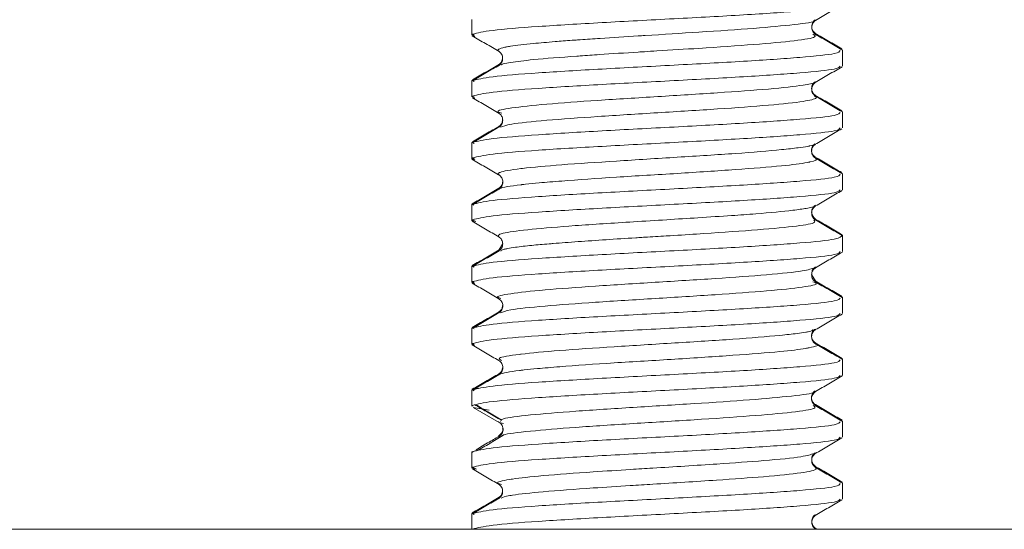
# Model space of a CAD drawing. Units: millimetres. Extents: x 2 to 216, y 7 to 257.
# Drawn here: x 156 to 162, y 159 to 162 of the extents above; entities that cross this region are included whole.
import ezdxf

# ---------------------------------------------------------------- set-up
doc = ezdxf.new("R2010")
doc.units = ezdxf.units.MM
doc.linetypes.add('SLD-Durchgehend', pattern=[0])

msp = doc.modelspace()

# ---------------------------------------------------------------- linework, layer by layer
at = {"color": 7, "linetype": 'SLD-Durchgehend', "lineweight": 18}
for p, q in [((158.508277, 162.259975), (158.508277, 162.159975)), ((158.510376, 162.161712), (158.527633, 162.151698)), ((158.524595, 162.159975), (158.513246, 162.16574)), ((160.908277, 162.059975), (160.908277, 162.06574)), ((160.908277, 161.959975), (160.908277, 162.059975)), ((158.533016, 161.872511), (158.508277, 161.86574)), ((158.508277, 161.86574), (158.508277, 161.859975)), ((158.508277, 161.859975), (158.508277, 161.759975)), ((158.513246, 161.86574), (158.524595, 161.859975)), ((158.512034, 161.761078), (158.528384, 161.751585)), ((158.524595, 161.759975), (158.513246, 161.76574)), ((160.730171, 161.765681), (160.729606, 161.770732)), ((160.908277, 161.659975), (160.908277, 161.66574)), ((160.908277, 161.559975), (160.908277, 161.659975)), ((158.531891, 161.472202), (158.508277, 161.46574)), ((158.508277, 161.46574), (158.508277, 161.459975)), ((158.508277, 161.459975), (158.508277, 161.359966)), ((158.513246, 161.46574), (158.524595, 161.459975)), ((158.512095, 161.361463), (158.523471, 161.354857)), ((158.528417, 161.356194), (158.513246, 161.36574)), ((160.908277, 161.259975), (160.908277, 161.26574)), ((160.908277, 161.159975), (160.908277, 161.259975)), ((158.541766, 161.074905), (158.508277, 161.06574)), ((158.508277, 161.06574), (158.508277, 161.059966)), ((158.508277, 161.059966), (158.508277, 160.959975)), ((158.513246, 161.06574), (158.522422, 161.059966)), ((158.511795, 160.961211), (158.527085, 160.952334)), ((158.535009, 160.954685), (158.513246, 160.96574)), ((160.908277, 160.859975), (160.908277, 160.86574)), ((160.908277, 160.759975), (160.908277, 160.859975)), ((158.708081, 160.807465), (158.684491, 160.770191)), ((158.528088, 160.671162), (158.508277, 160.66574)), ((158.508277, 160.66574), (158.508277, 160.659975)), ((158.508277, 160.659975), (158.508277, 160.559975)), ((158.513246, 160.66574), (158.524595, 160.659975)), ((158.511442, 160.561636), (158.526964, 160.552623)), ((158.524595, 160.559975), (158.513246, 160.56574)), ((160.732028, 160.57021), (160.708308, 160.607574)), ((160.908277, 160.459975), (160.908277, 160.46574)), ((160.908277, 160.359975), (160.908277, 160.459975)), ((158.52816, 160.271181), (158.508277, 160.26574)), ((158.508277, 160.26574), (158.508277, 160.259975)), ((158.508277, 160.259975), (158.508277, 160.159975)), ((158.513246, 160.26574), (158.524595, 160.259975)), ((158.511466, 160.161773), (158.52714, 160.152671)), ((158.524595, 160.159975), (158.513246, 160.16574)), ((160.908277, 160.059975), (160.908277, 160.06574)), ((160.908277, 159.959975), (160.908277, 160.059975)), ((158.552176, 159.877754), (158.508277, 159.86574)), ((158.508277, 159.86574), (158.508277, 159.859975)), ((158.508277, 159.859975), (158.508277, 159.759946)), ((158.513246, 159.86574), (158.524595, 159.859975)), ((158.514833, 159.759946), (158.513246, 159.76574)), ((158.6201, 159.733866), (158.516928, 159.752295)), ((158.517167, 159.752707), (158.685717, 159.65461)), ((158.685591, 159.654394), (158.713892, 159.648639)), ((160.908277, 159.659975), (160.908277, 159.66574)), ((160.908277, 159.559975), (160.908277, 159.659975)), ((158.56044, 159.480016), (158.508277, 159.46574)), ((158.508277, 159.46574), (158.508277, 159.459946)), ((158.508277, 159.459946), (158.508277, 159.359975)), ((158.513246, 159.46574), (158.514833, 159.459946)), ((158.511203, 159.361171), (158.528389, 159.351202)), ((158.538014, 159.353159), (158.513246, 159.36574)), ((160.887734, 159.271757), (160.908277, 159.26574)), ((160.908277, 159.259975), (160.908277, 159.26574)), ((160.908277, 159.159975), (160.908277, 159.259975)), ((158.529851, 159.071644), (158.508277, 159.06574)), ((158.508277, 159.06574), (158.508277, 159.059975)), ((158.508277, 159.059975), (158.508277, 158.96574)), ((158.513246, 159.06574), (158.524595, 159.059975)), ((160.740878, 158.96574), (160.731603, 158.971123)), ((151.067124, 158.96574), (166.108277, 158.96574))]:
    msp.add_line(p, q, dxfattribs=at)
for points, knots in [([(158.513246, 162.16574), (158.545487, 162.174073), (158.609971, 162.19074), (158.922625, 162.21574), (159.341935, 162.24074), (159.820104, 162.26574), (160.281854, 162.29074), (160.650773, 162.31574), (160.878659, 162.338818), (160.887928, 162.353563), (160.891958, 162.359975)], [0, 0, 0, 0, 0.12870983, 0.25741966, 0.38612949, 0.51483932, 0.64354915, 0.77225898, 0.90096881, 1, 1, 1, 1]), ([(160.731729, 162.254746), (160.76074, 162.271585), (160.818782, 162.305274), (160.876827, 162.338927), (160.90586, 162.35576)], [0, 0, 0, 0, 0.49982672, 1, 1, 1, 1]), ([(160.724697, 162.255571), (160.725688, 162.254559), (160.734759, 162.245303), (160.606742, 162.228569), (160.350381, 162.203116), (159.998008, 162.18056), (159.731069, 162.163403), (159.516022, 162.150066), (159.37199, 162.141299), (159.245388, 162.132855), (159.186214, 162.128554), (159.129713, 162.124364), (159.028451, 162.116369), (158.881324, 162.103311), (158.783751, 162.092018), (158.737299, 162.084085), (158.726428, 162.08197), (158.684777, 162.073307), (158.666325, 162.063787), (158.683733, 162.055462), (158.684572, 162.055062)], [0, 0, 0, 0, 0.01499047, 0.13711744, 0.25924507, 0.38137268, 0.49005394, 0.50373387, 0.58232842, 0.62636909, 0.63306238, 0.64554014, 0.68777607, 0.74912887, 0.83911561, 0.86263434, 0.87078273, 0.87169017, 0.99382034, 1, 1, 1, 1]), ([(160.733077, 162.169941), (160.72641, 162.175412), (160.713208, 162.186245), (160.705777, 162.215715), (160.713162, 162.244144), (160.725595, 162.254358), (160.731449, 162.259167)], [0, 0, 0, 0, 0.26091484, 0.51661056, 0.77241637, 1, 1, 1, 1]), ([(160.733168, 162.164324), (160.726565, 162.169772), (160.71349, 162.180562), (160.705954, 162.210017), (160.713606, 162.239473), (160.726767, 162.250262), (160.733413, 162.255711)], [0, 0, 0, 0, 0.25250926, 0.50000241, 0.74749223, 1, 1, 1, 1]), ([(158.51108, 162.15542), (158.540115, 162.138587), (158.598165, 162.104932), (158.656206, 162.071244), (158.685217, 162.054406)], [0, 0, 0, 0, 0.5001643, 1, 1, 1, 1]), ([(158.697867, 161.965179), (158.697972, 161.96775), (158.698077, 161.970321), (158.708208, 161.972876), (158.708223, 161.972879), (158.708345, 161.97291), (158.709723, 161.973257), (158.723582, 161.976672), (158.7728, 161.986081), (158.911615, 162.003254), (159.088952, 162.016947), (159.243277, 162.027631), (159.370651, 162.036424), (159.513517, 162.045804), (159.638951, 162.053615), (159.770896, 162.061662), (160.021261, 162.076615), (160.348835, 162.099529), (160.612851, 162.123275), (160.750149, 162.145905), (160.725227, 162.159714), (160.714904, 162.165434)], [0, 0, 0, 0, 0.03928996, 0.03929347, 0.03929958, 0.03934886, 0.03976667, 0.04461675, 0.09078612, 0.17943133, 0.29409953, 0.30173675, 0.34446068, 0.42440915, 0.43705556, 0.46173132, 0.54709753, 0.66927043, 0.79144283, 0.913615, 1, 1, 1, 1]), ([(160.903075, 162.071163), (160.874095, 162.087971), (160.816152, 162.121578), (160.75825, 162.155213), (160.729307, 162.172025)], [0, 0, 0, 0, 0.50013476, 1, 1, 1, 1]), ([(160.903284, 162.065504), (160.874272, 162.082324), (160.816264, 162.115952), (160.758296, 162.149611), (160.729321, 162.166436)], [0, 0, 0, 0, 0.50014971, 1, 1, 1, 1]), ([(160.891958, 162.059975), (160.887928, 162.053563), (160.878659, 162.038818), (160.650773, 162.01574), (160.281854, 161.99074), (159.820104, 161.96574), (159.341935, 161.94074), (158.922625, 161.91574), (158.609971, 161.89074), (158.545487, 161.874073), (158.513246, 161.86574)], [0, 0, 0, 0, 0.09903119, 0.22774102, 0.35645085, 0.48516068, 0.61387051, 0.74258034, 0.87129017, 1, 1, 1, 1]), ([(158.683336, 162.055492), (158.689916, 162.050068), (158.702947, 162.039328), (158.710677, 162.009954), (158.703271, 161.980567), (158.690354, 161.969829), (158.683831, 161.964406)], [0, 0, 0, 0, 0.25253379, 0.50005144, 0.74750137, 1, 1, 1, 1]), ([(158.687157, 161.966257), (158.658179, 161.949428), (158.600204, 161.915762), (158.542194, 161.882127), (158.51318, 161.865304)], [0, 0, 0, 0, 0.49983985, 1, 1, 1, 1]), ([(158.687415, 161.971972), (158.658473, 161.955156), (158.600572, 161.921513), (158.542632, 161.887898), (158.513654, 161.871086)], [0, 0, 0, 0, 0.49985884, 1, 1, 1, 1]), ([(158.707613, 162.012071), (158.706344, 162.003681), (158.703578, 161.985394), (158.690841, 161.975433), (158.683948, 161.970043)], [0, 0, 0, 0, 0.45882204, 1, 1, 1, 1]), ([(158.513246, 161.76574), (158.545487, 161.774073), (158.609971, 161.79074), (158.922625, 161.81574), (159.341935, 161.84074), (159.820104, 161.86574), (160.281854, 161.89074), (160.650773, 161.91574), (160.878659, 161.938818), (160.887928, 161.953563), (160.891958, 161.959975)], [0, 0, 0, 0, 0.12870983, 0.25741966, 0.38612949, 0.51483932, 0.64354915, 0.77225898, 0.90096881, 1, 1, 1, 1]), ([(160.730663, 161.854001), (160.759663, 161.870839), (160.817682, 161.904524), (160.875719, 161.938178), (160.904746, 161.95501)], [0, 0, 0, 0, 0.49984796, 1, 1, 1, 1]), ([(160.731172, 161.854738), (160.730197, 161.854119), (160.720383, 161.847885), (160.650485, 161.833958), (160.446743, 161.811022), (160.108114, 161.787284), (159.712054, 161.762202), (159.315741, 161.738078), (158.974443, 161.713371), (158.749962, 161.688876), (158.655284, 161.669516), (158.692426, 161.658133), (158.702747, 161.65497)], [0, 0, 0, 0, 0.009444615, 0.09506791, 0.217608732, 0.340149063, 0.462689156, 0.58522963, 0.707768776, 0.830309633, 0.952848391, 1, 1, 1, 1]), ([(160.732244, 161.770123), (160.725673, 161.775542), (160.712664, 161.78627), (160.705256, 161.815578), (160.712412, 161.843654), (160.72443, 161.853648), (160.730003, 161.858283)], [0, 0, 0, 0, 0.26266072, 0.51996365, 0.77739747, 1, 1, 1, 1]), ([(160.732477, 161.76438), (160.725972, 161.769783), (160.713093, 161.780481), (160.705659, 161.809814), (160.713336, 161.839129), (160.726264, 161.849828), (160.732794, 161.855232)], [0, 0, 0, 0, 0.25248927, 0.49988838, 0.74739695, 1, 1, 1, 1]), ([(160.903062, 161.670874), (160.874085, 161.68769), (160.816149, 161.721312), (160.758246, 161.754963), (160.729302, 161.771783)], [0, 0, 0, 0, 0.5001452, 1, 1, 1, 1]), ([(158.512421, 161.754783), (158.541435, 161.737952), (158.599447, 161.7043), (158.657435, 161.670619), (158.68642, 161.653783)], [0, 0, 0, 0, 0.50014571, 1, 1, 1, 1]), ([(158.69523, 161.564369), (158.711855, 161.571025), (158.748861, 161.585841), (158.978771, 161.609024), (159.314663, 161.633173), (159.712324, 161.658228), (160.108267, 161.682018), (160.446124, 161.707432), (160.66726, 161.73), (160.73073, 161.74715), (160.740551, 161.758217), (160.731214, 161.761965), (160.72408, 161.764828)], [0, 0, 0, 0, 0.09970848, 0.22195579, 0.3442013, 0.46644837, 0.58869475, 0.7109418, 0.83318884, 0.94197637, 0.95566967, 1, 1, 1, 1]), ([(160.903682, 161.664976), (160.874671, 161.681802), (160.816669, 161.715442), (160.758692, 161.749115), (160.729714, 161.765946)], [0, 0, 0, 0, 0.5001669, 1, 1, 1, 1]), ([(160.891958, 161.659975), (160.887928, 161.653563), (160.878659, 161.638818), (160.650773, 161.61574), (160.281854, 161.59074), (159.820104, 161.56574), (159.341935, 161.54074), (158.922625, 161.51574), (158.609971, 161.49074), (158.545487, 161.474073), (158.513246, 161.46574)], [0, 0, 0, 0, 0.09903119, 0.22774102, 0.35645085, 0.48516068, 0.61387051, 0.74258034, 0.87129017, 1, 1, 1, 1]), ([(158.684015, 161.655159), (158.690561, 161.649759), (158.70352, 161.63907), (158.711187, 161.609761), (158.70371, 161.580435), (158.690786, 161.569746), (158.684258, 161.564346)], [0, 0, 0, 0, 0.2526644, 0.5001479, 0.74750747, 1, 1, 1, 1]), ([(158.708128, 161.611868), (158.706826, 161.60355), (158.703981, 161.585379), (158.691364, 161.575525), (158.684522, 161.570182)], [0, 0, 0, 0, 0.457745183, 1, 1, 1, 1]), ([(158.686726, 161.565756), (158.657752, 161.548923), (158.599783, 161.515245), (158.541794, 161.481601), (158.51279, 161.464773)], [0, 0, 0, 0, 0.49983054, 1, 1, 1, 1]), ([(158.513246, 161.36574), (158.545487, 161.374073), (158.609971, 161.39074), (158.922625, 161.41574), (159.341935, 161.44074), (159.820104, 161.46574), (160.281854, 161.49074), (160.650773, 161.51574), (160.878659, 161.538818), (160.887928, 161.553563), (160.891958, 161.559975)], [0, 0, 0, 0, 0.12870983, 0.257419661, 0.386129491, 0.514839322, 0.643549152, 0.772258983, 0.900968813, 1, 1, 1, 1]), ([(158.687181, 161.571692), (158.658238, 161.554869), (158.600336, 161.521212), (158.542405, 161.487584), (158.513431, 161.470766)], [0, 0, 0, 0, 0.49985386, 1, 1, 1, 1]), ([(160.729758, 161.453717), (160.758729, 161.470551), (160.816688, 161.504229), (160.874673, 161.537878), (160.903673, 161.554707)], [0, 0, 0, 0, 0.4998576, 1, 1, 1, 1]), ([(160.730317, 161.454902), (160.721616, 161.451039), (160.712914, 161.447175), (160.695705, 161.443519), (160.695681, 161.443514), (160.6956, 161.443497), (160.695294, 161.443432), (160.694103, 161.443182), (160.689324, 161.442199), (160.668901, 161.438296), (160.617552, 161.430634), (160.482138, 161.415716), (160.225419, 161.39395), (159.841636, 161.371059), (159.438496, 161.344956), (159.08179, 161.322338), (158.89877, 161.305264), (158.760752, 161.288588), (158.705443, 161.279649), (158.683249, 161.268843), (158.675534, 161.264085), (158.683935, 161.260268), (158.688512, 161.258189)], [0, 0, 0, 0, 0.0571244, 0.0571328, 0.05714876, 0.05720335, 0.05740316, 0.05816539, 0.0611404, 0.0728948, 0.11964156, 0.18209369, 0.30643516, 0.43077521, 0.55511609, 0.67945711, 0.79711843, 0.80391636, 0.92825618, 0.94320806, 0.96906075, 1, 1, 1, 1]), ([(160.731986, 161.370217), (160.7254, 161.375619), (160.712363, 161.386309), (160.704823, 161.415556), (160.711771, 161.443491), (160.72358, 161.453395), (160.729015, 161.457953)], [0, 0, 0, 0, 0.26357286, 0.52168221, 0.77985044, 1, 1, 1, 1]), ([(160.732136, 161.364349), (160.725574, 161.369752), (160.712584, 161.380449), (160.705072, 161.409791), (160.712764, 161.439118), (160.725808, 161.449814), (160.732399, 161.455218)], [0, 0, 0, 0, 0.25251524, 0.49985443, 0.74730678, 1, 1, 1, 1]), ([(158.509192, 161.357598), (158.538068, 161.34084), (158.595815, 161.307327), (158.653554, 161.273805), (158.682421, 161.257045)], [0, 0, 0, 0, 0.50004695, 1, 1, 1, 1]), ([(158.684453, 161.162947), (158.686284, 161.164438), (158.697914, 161.173904), (158.758985, 161.184684), (158.830289, 161.193004), (158.840349, 161.194155), (158.875352, 161.197998), (158.95372, 161.205545), (159.135113, 161.220322), (159.438616, 161.242068), (159.841694, 161.264966), (160.225477, 161.291066), (160.518693, 161.313045), (160.648548, 161.329862), (160.689842, 161.338259), (160.732942, 161.347762), (160.748669, 161.355725), (160.732241, 161.364213), (160.731619, 161.364534)], [0, 0, 0, 0, 0.022692828, 0.144146572, 0.146152861, 0.149765758, 0.161813747, 0.205218043, 0.266220437, 0.387675249, 0.509128999, 0.630582792, 0.752037097, 0.856647842, 0.871997729, 0.87376316, 0.995217074, 1, 1, 1, 1]), ([(160.903123, 161.270759), (160.87415, 161.28758), (160.816221, 161.321213), (160.758319, 161.354875), (160.729376, 161.371701)], [0, 0, 0, 0, 0.50014491, 1, 1, 1, 1]), ([(160.903702, 161.264689), (160.874705, 161.281518), (160.816731, 161.315165), (160.758775, 161.348846), (160.729806, 161.365681)], [0, 0, 0, 0, 0.50016858, 1, 1, 1, 1]), ([(160.891958, 161.259975), (160.887928, 161.253563), (160.878659, 161.238818), (160.650773, 161.21574), (160.281854, 161.19074), (159.820104, 161.16574), (159.341935, 161.14074), (158.922625, 161.11574), (158.609971, 161.09074), (158.545487, 161.074073), (158.513246, 161.06574)], [0, 0, 0, 0, 0.099031187, 0.227741017, 0.356450848, 0.485160678, 0.613870509, 0.742580339, 0.87129017, 1, 1, 1, 1]), ([(158.684347, 161.255316), (158.690972, 161.24991), (158.704084, 161.239209), (158.711795, 161.209867), (158.704259, 161.180516), (158.691227, 161.169815), (158.684643, 161.164408)], [0, 0, 0, 0, 0.252681419, 0.500094598, 0.747434053, 1, 1, 1, 1]), ([(158.708582, 161.212489), (158.707219, 161.20397), (158.704277, 161.185584), (158.691444, 161.175608), (158.684557, 161.170255)], [0, 0, 0, 0, 0.46331907, 1, 1, 1, 1]), ([(158.683513, 161.169323), (158.654584, 161.152506), (158.596711, 161.118863), (158.538855, 161.085246), (158.509919, 161.068433)], [0, 0, 0, 0, 0.49987242, 1, 1, 1, 1]), ([(158.684302, 161.164067), (158.655398, 161.147272), (158.597577, 161.113675), (158.539747, 161.080098), (158.510826, 161.063306)], [0, 0, 0, 0, 0.49989921, 1, 1, 1, 1]), ([(158.513246, 160.96574), (158.545487, 160.974073), (158.609971, 160.99074), (158.922625, 161.01574), (159.341935, 161.04074), (159.820104, 161.06574), (160.281854, 161.09074), (160.650773, 161.11574), (160.878659, 161.138818), (160.887928, 161.153563), (160.891958, 161.159975)], [0, 0, 0, 0, 0.12870983, 0.25741966, 0.38612949, 0.51483932, 0.64354915, 0.77225898, 0.90096881, 1, 1, 1, 1]), ([(160.732432, 161.055086), (160.761376, 161.071891), (160.819277, 161.105508), (160.877192, 161.139105), (160.906156, 161.155907)], [0, 0, 0, 0, 0.49989972, 1, 1, 1, 1]), ([(160.722405, 161.055784), (160.72433, 161.054287), (160.728234, 161.051251), (160.705546, 161.045889), (160.669023, 161.037952), (160.566738, 161.024229), (160.398409, 161.007816), (160.178868, 160.99211), (159.983125, 160.979577), (159.766843, 160.965898), (159.491473, 160.948364), (159.173277, 160.928843), (158.87904, 160.904131), (158.731923, 160.885245), (158.675512, 160.869087), (158.681286, 160.860465), (158.684285, 160.855986)], [0, 0, 0, 0, 0.0217172, 0.04402822, 0.08325163, 0.14471069, 0.2569057, 0.31473067, 0.38737041, 0.45064344, 0.51752482, 0.64237756, 0.75741976, 0.87395701, 0.93453286, 1, 1, 1, 1]), ([(160.73214, 160.970166), (160.721335, 160.980897), (160.70442, 160.997694), (160.709606, 161.041228), (160.724612, 161.054228), (160.732496, 161.061057)], [0, 0, 0, 0, 0.45638419, 0.71441319, 1, 1, 1, 1]), ([(160.732379, 160.964377), (160.725868, 160.969781), (160.712976, 160.98048), (160.70553, 161.009788), (160.713191, 161.039078), (160.726124, 161.049775), (160.732657, 161.055178)], [0, 0, 0, 0, 0.25248827, 0.49986787, 0.74736505, 1, 1, 1, 1]), ([(158.510213, 160.956122), (158.539175, 160.939317), (158.597086, 160.905714), (158.654988, 160.87209), (158.683933, 160.855281)], [0, 0, 0, 0, 0.50010409, 1, 1, 1, 1]), ([(158.697389, 160.763788), (158.697269, 160.766681), (158.697109, 160.770513), (158.72079, 160.775852), (158.74567, 160.781036), (158.798699, 160.789456), (158.886588, 160.799736), (158.976684, 160.807577), (159.075197, 160.815486), (159.246529, 160.828175), (159.445659, 160.841824), (159.595653, 160.850974), (159.661431, 160.854951), (159.787322, 160.862481), (160.029194, 160.877169), (160.335629, 160.898921), (160.597882, 160.921306), (160.741476, 160.944433), (160.727342, 160.957757), (160.720987, 160.963748)], [0, 0, 0, 0, 0.04434103, 0.05873702, 0.0811342, 0.12022292, 0.18165191, 0.23223697, 0.24311951, 0.30453852, 0.42682074, 0.43297508, 0.44527171, 0.48831056, 0.54972986, 0.67201281, 0.79429438, 0.90750893, 1, 1, 1, 1]), ([(160.905069, 160.869717), (160.876086, 160.88654), (160.81814, 160.920176), (160.760196, 160.953844), (160.731233, 160.970672)], [0, 0, 0, 0, 0.50016153, 1, 1, 1, 1]), ([(160.905524, 160.863869), (160.876544, 160.880683), (160.818599, 160.9143), (160.760662, 160.947947), (160.731703, 160.964765)], [0, 0, 0, 0, 0.50014725, 1, 1, 1, 1]), ([(158.684006, 160.855162), (158.690553, 160.849758), (158.703511, 160.839062), (158.71117, 160.809769), (158.703696, 160.780458), (158.690769, 160.769759), (158.684239, 160.764355)], [0, 0, 0, 0, 0.25266064, 0.50014444, 0.74750726, 1, 1, 1, 1]), ([(158.685143, 160.764871), (158.656193, 160.748056), (158.598278, 160.714416), (158.54035, 160.680804), (158.511379, 160.663993)], [0, 0, 0, 0, 0.4998586, 1, 1, 1, 1]), ([(158.685387, 160.770686), (158.656432, 160.75386), (158.598504, 160.720197), (158.540571, 160.686565), (158.511595, 160.669744)], [0, 0, 0, 0, 0.4998448, 1, 1, 1, 1]), ([(158.513246, 160.56574), (158.545487, 160.574073), (158.609971, 160.59074), (158.922625, 160.61574), (159.341935, 160.64074), (159.820104, 160.66574), (160.281854, 160.69074), (160.650773, 160.71574), (160.878659, 160.738818), (160.887928, 160.753563), (160.891958, 160.759975)], [0, 0, 0, 0, 0.12870983, 0.25741966, 0.38612949, 0.51483932, 0.64354915, 0.77225898, 0.90096881, 1, 1, 1, 1]), ([(160.732679, 160.655413), (160.761625, 160.672225), (160.819528, 160.705857), (160.877435, 160.739466), (160.906396, 160.756275)], [0, 0, 0, 0, 0.49989093, 1, 1, 1, 1]), ([(160.727359, 160.656761), (160.708571, 160.649507), (160.668699, 160.634111), (160.431659, 160.610464), (160.093585, 160.58586), (159.695179, 160.561579), (159.300464, 160.536702), (158.962313, 160.512688), (158.744426, 160.487544), (158.654635, 160.469576), (158.689544, 160.459025), (158.697011, 160.456769)], [0, 0, 0, 0, 0.10915812, 0.23165957, 0.3541608, 0.47666181, 0.59916376, 0.72166433, 0.84416678, 0.96666766, 1, 1, 1, 1]), ([(160.73226, 160.564338), (160.725705, 160.569747), (160.712728, 160.580456), (160.705234, 160.609784), (160.712918, 160.639096), (160.725945, 160.649801), (160.732526, 160.65521)], [0, 0, 0, 0, 0.25250044, 0.49985049, 0.74731978, 1, 1, 1, 1]), ([(160.708594, 160.613016), (160.708834, 160.621687), (160.709392, 160.641828), (160.723832, 160.65403), (160.732055, 160.660978)], [0, 0, 0, 0, 0.43054331, 1, 1, 1, 1]), ([(158.694888, 160.363681), (158.709583, 160.37031), (158.742617, 160.38521), (158.96711, 160.407708), (159.299143, 160.432544), (159.69586, 160.456849), (160.092427, 160.481428), (160.435769, 160.50601), (160.662562, 160.530307), (160.760085, 160.549866), (160.725397, 160.560878), (160.716219, 160.563791)], [0, 0, 0, 0, 0.09818683, 0.22072003, 0.34325167, 0.46578448, 0.5883165, 0.71084869, 0.8333811, 0.95591324, 1, 1, 1, 1]), ([(160.90485, 160.464114), (160.875887, 160.480921), (160.817977, 160.514528), (160.760083, 160.548162), (160.731144, 160.564974)], [0, 0, 0, 0, 0.50013484, 1, 1, 1, 1]), ([(160.904896, 160.46976), (160.875928, 160.486579), (160.818008, 160.520207), (160.760095, 160.553864), (160.731147, 160.570688)], [0, 0, 0, 0, 0.50014826, 1, 1, 1, 1]), ([(158.510223, 160.556352), (158.539183, 160.53954), (158.597089, 160.505924), (158.654993, 160.472285), (158.683939, 160.455469)], [0, 0, 0, 0, 0.50011504, 1, 1, 1, 1]), ([(160.891958, 160.459975), (160.887928, 160.453563), (160.878659, 160.438818), (160.650773, 160.41574), (160.281854, 160.39074), (159.820104, 160.36574), (159.341935, 160.34074), (158.922625, 160.31574), (158.609971, 160.29074), (158.545487, 160.274073), (158.513246, 160.26574)], [0, 0, 0, 0, 0.09903119, 0.22774102, 0.35645085, 0.48516068, 0.61387051, 0.74258034, 0.87129017, 1, 1, 1, 1]), ([(158.684001, 160.455296), (158.690625, 160.449881), (158.703734, 160.439163), (158.711461, 160.409828), (158.70396, 160.380479), (158.690938, 160.369757), (158.684359, 160.364341)], [0, 0, 0, 0, 0.25269126, 0.50014466, 0.74748683, 1, 1, 1, 1]), ([(158.685363, 160.37067), (158.656421, 160.353848), (158.598521, 160.320197), (158.540614, 160.286573), (158.511652, 160.269757)], [0, 0, 0, 0, 0.49985917, 1, 1, 1, 1]), ([(158.708326, 160.412158), (158.706995, 160.403754), (158.704105, 160.385497), (158.691397, 160.375583), (158.68454, 160.370233)], [0, 0, 0, 0, 0.46036128, 1, 1, 1, 1]), ([(158.685629, 160.365064), (158.6567, 160.348255), (158.598827, 160.314628), (158.540935, 160.281027), (158.511982, 160.264222)], [0, 0, 0, 0, 0.49987231, 1, 1, 1, 1]), ([(158.513246, 160.16574), (158.545487, 160.174073), (158.609971, 160.19074), (158.922625, 160.21574), (159.341935, 160.24074), (159.820104, 160.26574), (160.281854, 160.29074), (160.650773, 160.31574), (160.878659, 160.338818), (160.887928, 160.353563), (160.891958, 160.359975)], [0, 0, 0, 0, 0.12870983, 0.25741966, 0.38612949, 0.51483932, 0.64354915, 0.77225898, 0.90096881, 1, 1, 1, 1]), ([(160.732423, 160.255438), (160.761369, 160.272257), (160.819277, 160.305904), (160.877184, 160.339527), (160.906144, 160.356342)], [0, 0, 0, 0, 0.49987824, 1, 1, 1, 1]), ([(160.715638, 160.256569), (160.713438, 160.251796), (160.710579, 160.245596), (160.661965, 160.237187), (160.606947, 160.229263), (160.470809, 160.214704), (160.210924, 160.192961), (159.825136, 160.170016), (159.42245, 160.143967), (159.068669, 160.121327), (158.888584, 160.104249), (158.75435, 160.087597), (158.667292, 160.074932), (158.691533, 160.061385), (158.700696, 160.056264)], [0, 0, 0, 0, 0.06872126, 0.0892605, 0.13022928, 0.19166463, 0.31398071, 0.43629591, 0.5586113, 0.680927, 0.79657732, 0.80336055, 0.925676, 1, 1, 1, 1]), ([(160.732025, 160.170259), (160.725428, 160.175667), (160.712372, 160.186369), (160.704796, 160.215641), (160.712003, 160.244118), (160.724313, 160.254343), (160.73021, 160.259242)], [0, 0, 0, 0, 0.25911964, 0.51285883, 0.7666267, 1, 1, 1, 1]), ([(160.732108, 160.164371), (160.725515, 160.169793), (160.712465, 160.180523), (160.704967, 160.209889), (160.712735, 160.239242), (160.725917, 160.249969), (160.732577, 160.255389)], [0, 0, 0, 0, 0.25253155, 0.49987118, 0.74730744, 1, 1, 1, 1]), ([(158.510723, 160.156234), (158.539686, 160.139415), (158.597598, 160.105787), (158.65551, 160.072133), (158.684458, 160.05531)], [0, 0, 0, 0, 0.50012895, 1, 1, 1, 1]), ([(158.684298, 159.964083), (158.684537, 159.964299), (158.685231, 159.964924), (158.686997, 159.965705), (158.688259, 159.96629), (158.70699, 159.974581), (158.752492, 159.983681), (158.822102, 159.99203), (158.832071, 159.993201), (158.866196, 159.997039), (158.942892, 160.00458), (159.121433, 160.01933), (159.422587, 160.041053), (159.825173, 160.064004), (160.211029, 160.090054), (160.504199, 160.111799), (160.641159, 160.128748), (160.726179, 160.145488), (160.769798, 160.154535), (160.732354, 160.163176), (160.731051, 160.163476)], [0, 0, 0, 0, 0.00332648, 0.00965916, 0.01201232, 0.01234026, 0.13512568, 0.13728004, 0.14102273, 0.15327529, 0.19686691, 0.25853795, 0.3813236, 0.50410802, 0.62689315, 0.74967824, 0.85133574, 0.8727901, 0.99557519, 1, 1, 1, 1]), ([(160.904357, 160.064312), (160.875413, 160.081113), (160.817538, 160.114708), (160.759686, 160.148328), (160.730767, 160.165133)], [0, 0, 0, 0, 0.50012011, 1, 1, 1, 1]), ([(160.904982, 160.069728), (160.876026, 160.086541), (160.818131, 160.120159), (160.760244, 160.153804), (160.731308, 160.170622)], [0, 0, 0, 0, 0.50013304, 1, 1, 1, 1]), ([(160.891958, 160.059975), (160.887928, 160.053563), (160.878659, 160.038818), (160.650773, 160.01574), (160.281854, 159.99074), (159.820104, 159.96574), (159.341935, 159.94074), (158.922625, 159.91574), (158.609971, 159.89074), (158.545487, 159.874073), (158.513246, 159.86574)], [0, 0, 0, 0, 0.09903119, 0.22774102, 0.35645085, 0.48516068, 0.61387051, 0.74258034, 0.87129017, 1, 1, 1, 1]), ([(158.684007, 160.055454), (158.690684, 160.050033), (158.703899, 160.039305), (158.711686, 160.009947), (158.704193, 159.980579), (158.69114, 159.969847), (158.684546, 159.964425)], [0, 0, 0, 0, 0.25268441, 0.50010284, 0.74744514, 1, 1, 1, 1]), ([(158.708462, 160.012559), (158.707112, 160.004036), (158.704198, 159.985648), (158.691382, 159.975656), (158.684508, 159.970295)], [0, 0, 0, 0, 0.46354493, 1, 1, 1, 1]), ([(158.685049, 159.970541), (158.656118, 159.953726), (158.598242, 159.920089), (158.540358, 159.886476), (158.511408, 159.869666)], [0, 0, 0, 0, 0.49987499, 1, 1, 1, 1]), ([(158.685869, 159.965177), (158.656959, 159.948374), (158.599125, 159.914763), (158.541267, 159.881174), (158.512332, 159.864375)], [0, 0, 0, 0, 0.49988779, 1, 1, 1, 1]), ([(158.513246, 159.76574), (158.545487, 159.774073), (158.609971, 159.79074), (158.922625, 159.81574), (159.341935, 159.84074), (159.820104, 159.86574), (160.281854, 159.89074), (160.650773, 159.91574), (160.878659, 159.938818), (160.887928, 159.953563), (160.891958, 159.959975)], [0, 0, 0, 0, 0.12870983, 0.257419661, 0.386129491, 0.514839322, 0.643549152, 0.772258983, 0.900968813, 1, 1, 1, 1]), ([(160.731676, 159.855117), (160.760626, 159.871943), (160.818544, 159.905604), (160.876463, 159.939237), (160.90543, 159.956059)], [0, 0, 0, 0, 0.49986394, 1, 1, 1, 1]), ([(160.720423, 159.856002), (160.721639, 159.854183), (160.728365, 159.844126), (160.590947, 159.826286), (160.323114, 159.80152), (159.952496, 159.777124), (159.549942, 159.752623), (159.168097, 159.727979), (158.871386, 159.703813), (158.69663, 159.681443), (158.695333, 159.667887), (158.694808, 159.662403)], [0, 0, 0, 0, 0.02793634, 0.15451475, 0.28109166, 0.40766964, 0.53424751, 0.66082453, 0.78740063, 0.91397855, 1, 1, 1, 1]), ([(160.731915, 159.764492), (160.724055, 159.771332), (160.709091, 159.784353), (160.704219, 159.827933), (160.721424, 159.844729), (160.732419, 159.855462)], [0, 0, 0, 0, 0.28537981, 0.54332269, 1, 1, 1, 1]), ([(160.732059, 159.770348), (160.725455, 159.775758), (160.712386, 159.786467), (160.704797, 159.815737), (160.711933, 159.844091), (160.72415, 159.854248), (160.729948, 159.859068)], [0, 0, 0, 0, 0.26023668, 0.51505151, 0.7698403, 1, 1, 1, 1]), ([(158.525575, 159.771665), (158.551572, 159.756345), (158.605953, 159.7243), (158.660426, 159.692249), (158.688857, 159.67552)], [0, 0, 0, 0, 0.47806396, 1, 1, 1, 1]), ([(158.535064, 159.76985), (158.561127, 159.754322), (158.615262, 159.722072), (158.669514, 159.689816), (158.697645, 159.67309)], [0, 0, 0, 0, 0.48145948, 1, 1, 1, 1]), ([(158.702398, 159.564461), (158.703676, 159.567863), (158.708051, 159.579506), (158.873524, 159.598896), (159.167596, 159.623594), (159.550032, 159.648128), (159.952832, 159.672492), (160.321883, 159.697266), (160.595734, 159.721387), (160.744695, 159.744228), (160.726076, 159.758261), (160.718148, 159.764236)], [0, 0, 0, 0, 0.05061714, 0.17325284, 0.29588742, 0.4185227, 0.54115879, 0.66379505, 0.78643011, 0.90906688, 1, 1, 1, 1]), ([(160.904126, 159.664437), (160.875198, 159.681232), (160.817354, 159.714815), (160.759537, 159.74842), (160.730634, 159.765218)], [0, 0, 0, 0, 0.50010476, 1, 1, 1, 1]), ([(160.905348, 159.669596), (160.876403, 159.686403), (160.818529, 159.720009), (160.760663, 159.753639), (160.731737, 159.77045)], [0, 0, 0, 0, 0.50011674, 1, 1, 1, 1]), ([(160.891958, 159.659975), (160.887928, 159.653563), (160.878659, 159.638818), (160.650773, 159.61574), (160.281854, 159.59074), (159.820104, 159.56574), (159.341935, 159.54074), (158.922625, 159.51574), (158.609971, 159.49074), (158.545487, 159.474073), (158.513246, 159.46574)], [0, 0, 0, 0, 0.099031187, 0.227741017, 0.356450848, 0.485160678, 0.613870509, 0.742580339, 0.87129017, 1, 1, 1, 1]), ([(158.677535, 159.66228), (158.686139, 159.656305), (158.703185, 159.644465), (158.713536, 159.61345), (158.706701, 159.582437), (158.692099, 159.570598), (158.684727, 159.564621)], [0, 0, 0, 0, 0.25234277, 0.49993641, 0.74756747, 1, 1, 1, 1]), ([(158.708352, 159.620198), (158.708696, 159.619174), (158.712182, 159.608775), (158.703464, 159.586204), (158.689307, 159.574831), (158.682156, 159.569087)], [0, 0, 0, 0, 0.05132375, 0.52082579, 1, 1, 1, 1]), ([(158.513246, 159.36574), (158.545487, 159.374073), (158.609971, 159.39074), (158.922625, 159.41574), (159.341935, 159.44074), (159.820104, 159.46574), (160.281854, 159.49074), (160.650773, 159.51574), (160.878659, 159.538818), (160.887928, 159.553563), (160.891958, 159.559975)], [0, 0, 0, 0, 0.12870983, 0.25741966, 0.38612949, 0.51483932, 0.64354915, 0.77225898, 0.90096881, 1, 1, 1, 1]), ([(158.694545, 159.571941), (158.670187, 159.557578), (158.61744, 159.526474), (158.564583, 159.495376), (158.536136, 159.478639)], [0, 0, 0, 0, 0.461806501, 1, 1, 1, 1]), ([(158.719117, 159.57629), (158.691048, 159.559558), (158.634907, 159.526092), (158.578625, 159.492632), (158.550483, 159.4759)], [0, 0, 0, 0, 0.49997606, 1, 1, 1, 1]), ([(160.729982, 159.453743), (160.758982, 159.470586), (160.816998, 159.504283), (160.875042, 159.537949), (160.904073, 159.554788)], [0, 0, 0, 0, 0.49985251, 1, 1, 1, 1]), ([(160.723395, 159.455002), (160.703029, 159.447885), (160.658865, 159.432451), (160.422153, 159.409371), (160.143292, 159.389553), (159.891149, 159.373133), (159.701202, 159.361575), (159.500272, 159.349149), (159.245191, 159.332633), (158.96485, 159.312279), (158.81202, 159.295665), (158.708706, 159.279504), (158.652078, 159.267738), (158.691599, 159.257141), (158.700857, 159.254658)], [0, 0, 0, 0, 0.1065063, 0.23096203, 0.34150187, 0.40847603, 0.47305106, 0.51736902, 0.59577155, 0.71797495, 0.82673658, 0.84040487, 0.96261087, 1, 1, 1, 1]), ([(160.733069, 159.370233), (160.726439, 159.375642), (160.713316, 159.386348), (160.705679, 159.415677), (160.712613, 159.4437), (160.724484, 159.453622), (160.729947, 159.458188)], [0, 0, 0, 0, 0.26363248, 0.52180932, 0.77995985, 1, 1, 1, 1]), ([(160.732858, 159.364469), (160.726257, 159.369874), (160.713192, 159.380571), (160.705601, 159.409978), (160.71331, 159.439385), (160.726447, 159.450087), (160.733085, 159.455494)], [0, 0, 0, 0, 0.25261303, 0.49999133, 0.74737887, 1, 1, 1, 1]), ([(158.512539, 159.354627), (158.541577, 159.337792), (158.599635, 159.304132), (158.657661, 159.270442), (158.686665, 159.253602)], [0, 0, 0, 0, 0.50014558, 1, 1, 1, 1]), ([(160.729719, 159.365294), (160.734218, 159.361579), (160.748588, 159.349711), (160.659028, 159.329278), (160.423882, 159.305587), (160.141832, 159.285032), (159.890308, 159.269275), (159.699879, 159.257365), (159.499076, 159.244911), (159.244281, 159.228806), (158.963529, 159.207771), (158.812567, 159.191623), (158.721622, 159.177579), (158.709801, 159.17085), (158.699475, 159.164971)], [0, 0, 0, 0, 0.05608157, 0.17914609, 0.30344285, 0.41434395, 0.48064597, 0.5450312, 0.59041138, 0.66762629, 0.78969952, 0.89924153, 0.9119853, 1, 1, 1, 1]), ([(160.903986, 159.265099), (160.874964, 159.281933), (160.816937, 159.315591), (160.75894, 159.349278), (160.729949, 159.366116)], [0, 0, 0, 0, 0.50014585, 1, 1, 1, 1]), ([(160.9052, 159.270312), (160.876187, 159.28714), (160.818178, 159.320789), (160.760187, 159.354464), (160.7312, 159.371297)], [0, 0, 0, 0, 0.50013346, 1, 1, 1, 1]), ([(160.891958, 159.259975), (160.887928, 159.253563), (160.878659, 159.238818), (160.650773, 159.21574), (160.281854, 159.19074), (159.820104, 159.16574), (159.341935, 159.14074), (158.922625, 159.11574), (158.609971, 159.09074), (158.545487, 159.074073), (158.513246, 159.06574)], [0, 0, 0, 0, 0.09903119, 0.22774102, 0.35645085, 0.48516068, 0.61387051, 0.74258034, 0.87129017, 1, 1, 1, 1]), ([(158.683338, 159.255466), (158.689935, 159.250049), (158.702995, 159.239325), (158.710668, 159.2099), (158.703085, 159.180469), (158.690011, 159.169751), (158.683406, 159.164337)], [0, 0, 0, 0, 0.25256047, 0.50000704, 0.74742258, 1, 1, 1, 1]), ([(158.685353, 159.171191), (158.656359, 159.154355), (158.598353, 159.120673), (158.540332, 159.08702), (158.511313, 159.070189)], [0, 0, 0, 0, 0.49985322, 1, 1, 1, 1]), ([(158.686399, 159.166028), (158.657392, 159.149186), (158.599359, 159.11549), (158.541301, 159.081826), (158.512263, 159.064989)], [0, 0, 0, 0, 0.499840344, 1, 1, 1, 1]), ([(158.513246, 158.96574), (158.545487, 158.974073), (158.609971, 158.99074), (158.922625, 159.01574), (159.341935, 159.04074), (159.820104, 159.06574), (160.281854, 159.09074), (160.650773, 159.11574), (160.878659, 159.138818), (160.887928, 159.153563), (160.891958, 159.159975)], [0, 0, 0, 0, 0.12870983, 0.25741966, 0.38612949, 0.51483932, 0.64354915, 0.77225898, 0.90096881, 1, 1, 1, 1]), ([(158.707475, 159.212465), (158.706137, 159.203935), (158.703251, 159.185526), (158.6905, 159.175564), (158.683658, 159.170217)], [0, 0, 0, 0, 0.46335365, 1, 1, 1, 1]), ([(160.729823, 159.053722), (160.758815, 159.07056), (160.816818, 159.104246), (160.874852, 159.137902), (160.903878, 159.154735)], [0, 0, 0, 0, 0.49985324, 1, 1, 1, 1]), ([(160.733169, 158.964459), (160.726565, 158.969867), (160.713492, 158.980571), (160.70579, 159.009975), (160.713352, 159.03939), (160.726401, 159.050097), (160.732993, 159.055506)], [0, 0, 0, 0, 0.25259819, 0.50003208, 0.74742208, 1, 1, 1, 1]), ([(160.732929, 158.970341), (160.726414, 158.975738), (160.713515, 158.986423), (160.706002, 159.015707), (160.712897, 159.043719), (160.724658, 159.053638), (160.730081, 159.058212)], [0, 0, 0, 0, 0.26330295, 0.52127579, 0.77923096, 1, 1, 1, 1])]:
    msp.add_open_spline(points, degree=3, knots=knots, dxfattribs=at)
msp.add_open_spline([(160.903308, 160.86574), (160.899623, 160.857406), (160.892252, 160.84074), (160.652215, 160.81574), (160.281467, 160.79074), (159.820208, 160.76574), (159.341907, 160.74074), (158.922632, 160.71574), (158.609969, 160.69074), (158.545487, 160.674073), (158.513246, 160.66574)], degree=3, dxfattribs=at)

doc.saveas('drawing.dxf')
